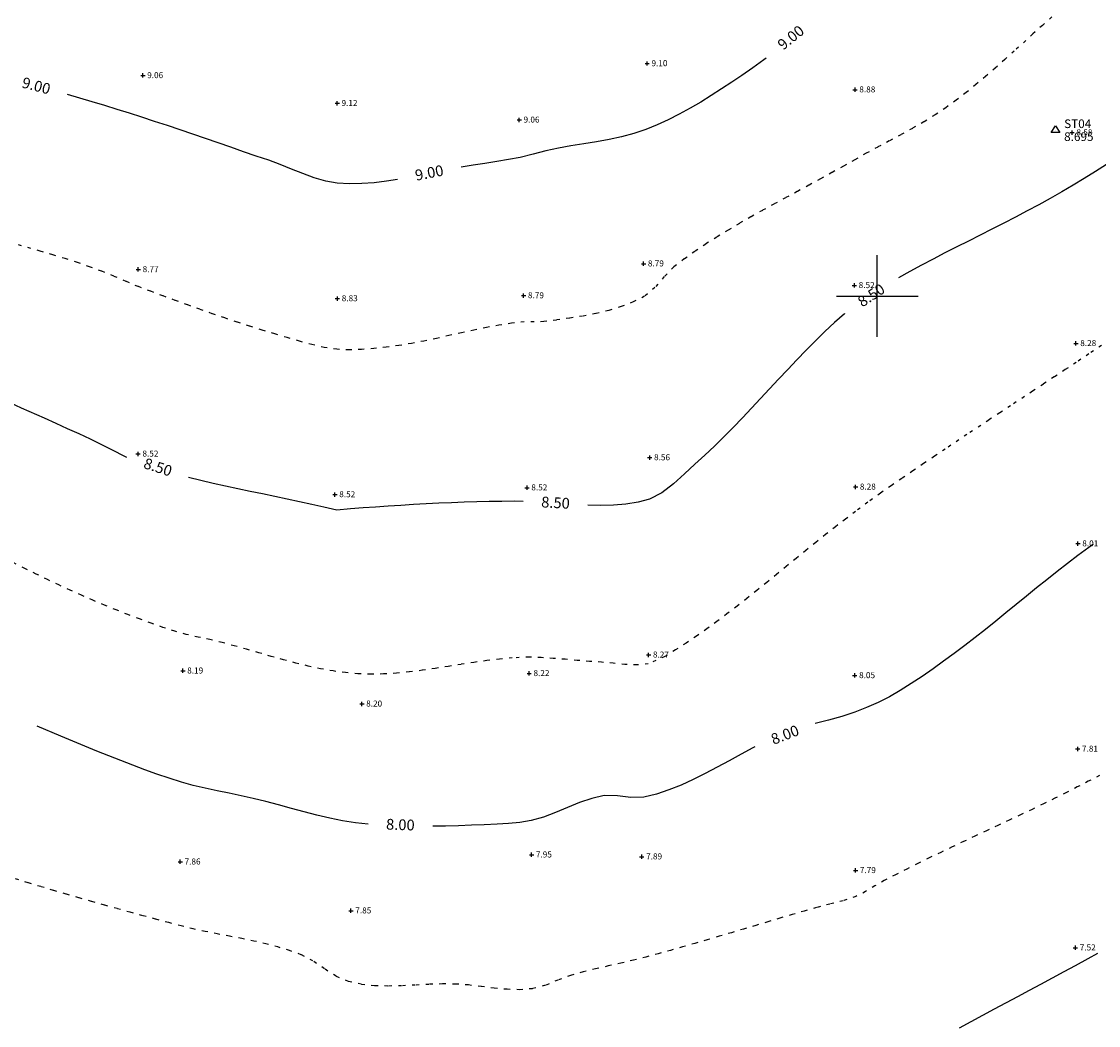
# Model space of a CAD drawing. Units: millimetres. Extents: x 464200000 to 464644183, y 421600000 to 421850434.
# Drawn here: x 464260297 to 464310262, y 421666140 to 421712742 of the extents above; entities that cross this region are included whole.
import ezdxf
from ezdxf.enums import TextEntityAlignment as Align

# ---------------------------------------------------------------- set-up
doc = ezdxf.new("R2010")
doc.units = ezdxf.units.MM
doc.linetypes.add('C_N', pattern=[600, 150, -300, 150])
doc.layers.get('0').update_dxf_attribs({"linetype": 'CONTINUOUS'})
for name, color, linetype in [('CONTRS', 7, 'CONTINUOUS'), ('GRID', 6, 'CONTINUOUS'), ('LEVELS', 32, 'CONTINUOUS'), ('STNS', 7, 'CONTINUOUS')]:
    doc.layers.add(name, color=color, linetype=linetype)
doc.styles.add('DFLT', font='cour.ttf', dxfattribs={"height": 280})
doc.styles.add('MTP', font='cour.ttf')
doc.styles.add('STNS', font='cour.ttf', dxfattribs={"height": 400})

# ---------------------------------------------------------------- blocks, each defined once
blk = doc.blocks.new('STATION')
for p, q in [((-200, -100), (0, 200)), ((-1, 0), (1, 0)), ((0, 200), (200, -100)), ((200, -100), (-200, -100))]:
    blk.add_line(p, q)
blk = doc.blocks.new('P_Z')
for p, q in [((-500, 0), (500, 0)), ((0, -500), (0, 500))]:
    blk.add_line(p, q)

msp = doc.modelspace()

# ---------------------------------------------------------------- linework, layer by layer
at = {"layer": 'CONTRS', "linetype": 'C_N'}
for p, q in [((464308096, 421712955, 8750), (464307658, 421712562, 8750)), ((464307658, 421712562, 8750), (464307222, 421712165, 8750)), ((464307222, 421712165, 8750), (464306350, 421711369, 8750)), ((464305913, 421710973, 8750), (464305472, 421710580, 8750)), ((464306350, 421711369, 8750), (464305913, 421710973, 8750)), ((464305472, 421710580, 8750), (464305027, 421710194, 8750)), ((464305027, 421710194, 8750), (464304577, 421709815, 8750)), ((464304577, 421709815, 8750), (464304120, 421709446, 8750)), ((464303656, 421709088, 8750), (464303183, 421708743, 8750)), ((464304120, 421709446, 8750), (464303656, 421709088, 8750)), ((464303183, 421708743, 8750), (464302679, 421708405, 8750)), ((464302161, 421708087, 8750), (464301633, 421707783, 8750)), ((464302679, 421708405, 8750), (464302161, 421708087, 8750)), ((464301097, 421707490, 8750), (464300558, 421707202, 8750)), ((464301633, 421707783, 8750), (464301097, 421707490, 8750)), ((464300558, 421707202, 8750), (464300019, 421706915, 8750)), ((464299483, 421706624, 8750), (464298955, 421706325, 8750)), ((464300019, 421706915, 8750), (464299483, 421706624, 8750)), ((464298429, 421706024, 8750), (464297898, 421705727, 8750)), ((464298955, 421706325, 8750), (464298429, 421706024, 8750)), ((464297898, 421705727, 8750), (464297363, 421705434, 8750)), ((464296825, 421705143, 8750), (464296286, 421704853, 8750)), ((464297363, 421705434, 8750), (464296825, 421705143, 8750)), ((464295745, 421704562, 8750), (464295206, 421704270, 8750)), ((464296286, 421704853, 8750), (464295745, 421704562, 8750)), ((464294668, 421703975, 8750), (464294132, 421703676, 8750)), ((464295206, 421704270, 8750), (464294668, 421703975, 8750)), ((464294132, 421703676, 8750), (464293601, 421703371, 8750)), ((464293075, 421703059, 8750), (464292555, 421702740, 8750)), ((464293601, 421703371, 8750), (464293075, 421703059, 8750)), ((464292555, 421702740, 8750), (464292043, 421702411, 8750)), ((464261160, 421702081, 8750), (464259994, 421702415, 8750)), ((464261741, 421701910, 8750), (464261160, 421702081, 8750)), ((464291539, 421702071, 8750), (464291045, 421701720, 8750)), ((464292043, 421702411, 8750), (464291539, 421702071, 8750)), ((464262318, 421701735, 8750), (464261741, 421701910, 8750)), ((464262889, 421701553, 8750), (464262318, 421701735, 8750)), ((464263454, 421701360, 8750), (464262889, 421701553, 8750)), ((464291045, 421701720, 8750), (464290562, 421701356, 8750)), ((464264010, 421701155, 8750), (464263454, 421701360, 8750)), ((464264579, 421700920, 8750), (464264010, 421701155, 8750)), ((464290562, 421701356, 8750), (464290112, 421700900, 8750)), ((464265144, 421700673, 8750), (464264579, 421700920, 8750)), ((464265714, 421700438, 8750), (464265144, 421700673, 8750)), ((464290112, 421700900, 8750), (464289686, 421700394, 8750)), ((464266283, 421700222, 8750), (464265714, 421700438, 8750)), ((464266853, 421700009, 8750), (464266283, 421700222, 8750)), ((464267424, 421699797, 8750), (464266853, 421700009, 8750)), ((464289203, 421699987, 8750), (464288679, 421699725, 8750)), ((464289686, 421700394, 8750), (464289203, 421699987, 8750)), ((464267997, 421699589, 8750), (464267424, 421699797, 8750)), ((464268571, 421699383, 8750), (464267997, 421699589, 8750)), ((464288122, 421699508, 8750), (464287539, 421699331, 8750)), ((464288679, 421699725, 8750), (464288122, 421699508, 8750)), ((464269146, 421699181, 8750), (464268571, 421699383, 8750)), ((464269722, 421698984, 8750), (464269146, 421699181, 8750)), ((464270300, 421698790, 8750), (464269722, 421698984, 8750)), ((464285720, 421698971, 8750), (464285118, 421698887, 8750)), ((464286329, 421699068, 8750), (464285720, 421698971, 8750)), ((464286938, 421699186, 8750), (464286329, 421699068, 8750)), ((464287539, 421699331, 8750), (464286938, 421699186, 8750)), ((464270880, 421698601, 8750), (464270300, 421698790, 8750)), ((464271460, 421698418, 8750), (464270880, 421698601, 8750)), ((464281863, 421698539, 8750), (464281282, 421698420, 8750)), ((464282444, 421698646, 8750), (464281863, 421698539, 8750)), ((464283028, 421698736, 8750), (464282444, 421698646, 8750)), ((464283613, 421698804, 8750), (464283028, 421698736, 8750)), ((464284073, 421698805, 8750), (464283613, 421698804, 8750)), ((464284532, 421698812, 8750), (464284073, 421698805, 8750)), ((464285118, 421698887, 8750), (464284532, 421698812, 8750)), ((464272042, 421698240, 8750), (464271460, 421698418, 8750)), ((464272626, 421698068, 8750), (464272042, 421698240, 8750)), ((464273192, 421697903, 8750), (464272626, 421698068, 8750)), ((464279544, 421698033, 8750), (464278964, 421697910, 8750)), ((464280123, 421698162, 8750), (464279544, 421698033, 8750)), ((464280703, 421698293, 8750), (464280123, 421698162, 8750)), ((464281282, 421698420, 8750), (464280703, 421698293, 8750)), ((464273764, 421697744, 8750), (464273192, 421697903, 8750)), ((464274342, 421697611, 8750), (464273764, 421697744, 8750)), ((464274922, 421697526, 8750), (464274342, 421697611, 8750)), ((464275493, 421697499, 8750), (464274922, 421697526, 8750)), ((464276070, 421697516, 8750), (464275493, 421697499, 8750)), ((464276646, 421697562, 8750), (464276070, 421697516, 8750)), ((464277216, 421697623, 8750), (464276646, 421697562, 8750)), ((464277800, 421697701, 8750), (464277216, 421697623, 8750)), ((464278383, 421697798, 8750), (464277800, 421697701, 8750)), ((464278964, 421697910, 8750), (464278383, 421697798, 8750)), ((464310408, 421697701, 8250), (464309816, 421697311, 8250)), ((464309816, 421697311, 8250), (464309224, 421696918, 8250)), ((464308719, 421696582, 8250), (464308213, 421696247, 8250)), ((464309224, 421696918, 8250), (464308719, 421696582, 8250)), ((464308213, 421696247, 8250), (464307707, 421695913, 8250)), ((464307200, 421695578, 8250), (464306186, 421694910, 8250)), ((464307707, 421695913, 8250), (464307200, 421695578, 8250)), ((464305680, 421694576, 8250), (464305173, 421694242, 8250)), ((464306186, 421694910, 8250), (464305680, 421694576, 8250)), ((464305173, 421694242, 8250), (464304161, 421693572, 8250)), ((464304161, 421693572, 8250), (464303151, 421692898, 8250)), ((464302648, 421692560, 8250), (464302145, 421692220, 8250)), ((464303151, 421692898, 8250), (464302648, 421692560, 8250)), ((464302145, 421692220, 8250), (464301643, 421691879, 8250)), ((464301142, 421691536, 8250), (464300643, 421691191, 8250)), ((464301643, 421691879, 8250), (464301142, 421691536, 8250)), ((464300643, 421691191, 8250), (464300145, 421690845, 8250)), ((464300145, 421690845, 8250), (464299562, 421690426, 8250)), ((464298985, 421689998, 8250), (464298521, 421689647, 8250)), ((464299562, 421690426, 8250), (464298985, 421689998, 8250)), ((464298521, 421689647, 8250), (464298059, 421689290, 8250)), ((464298059, 421689290, 8250), (464297601, 421688927, 8250)), ((464297144, 421688560, 8250), (464296689, 421688191, 8250)), ((464297601, 421688927, 8250), (464297144, 421688560, 8250)), ((464296689, 421688191, 8250), (464296234, 421687819, 8250)), ((464260453, 421687353, 8250), (464259932, 421687621, 8250)), ((464296234, 421687819, 8250), (464295780, 421687445, 8250)), ((464260977, 421687093, 8250), (464260453, 421687353, 8250)), ((464261498, 421686842, 8250), (464260977, 421687093, 8250)), ((464295325, 421687072, 8250), (464294869, 421686700, 8250)), ((464295780, 421687445, 8250), (464295325, 421687072, 8250)), ((464262022, 421686594, 8250), (464261498, 421686842, 8250)), ((464262548, 421686351, 8250), (464262022, 421686594, 8250)), ((464294869, 421686700, 8250), (464294412, 421686330, 8250)), ((464263078, 421686112, 8250), (464262548, 421686351, 8250)), ((464263610, 421685879, 8250), (464263078, 421686112, 8250)), ((464294412, 421686330, 8250), (464293953, 421685963, 8250)), ((464264145, 421685651, 8250), (464263610, 421685879, 8250)), ((464264682, 421685430, 8250), (464264145, 421685651, 8250)), ((464293492, 421685601, 8250), (464293027, 421685243, 8250)), ((464293953, 421685963, 8250), (464293492, 421685601, 8250)), ((464265222, 421685215, 8250), (464264682, 421685430, 8250)), ((464265764, 421685008, 8250), (464265222, 421685215, 8250)), ((464266309, 421684809, 8250), (464265764, 421685008, 8250)), ((464293027, 421685243, 8250), (464292558, 421684892, 8250)), ((464266855, 421684619, 8250), (464266309, 421684809, 8250)), ((464267404, 421684437, 8250), (464266855, 421684619, 8250)), ((464292086, 421684549, 8250), (464291608, 421684213, 8250)), ((464292558, 421684892, 8250), (464292086, 421684549, 8250)), ((464267941, 421684290, 8250), (464267404, 421684437, 8250)), ((464268487, 421684171, 8250), (464267941, 421684290, 8250)), ((464269032, 421684053, 8250), (464268487, 421684171, 8250)), ((464269598, 421683914, 8250), (464269032, 421684053, 8250)), ((464291608, 421684213, 8250), (464291125, 421683888, 8250)), ((464270165, 421683762, 8250), (464269598, 421683914, 8250)), ((464270734, 421683603, 8250), (464270165, 421683762, 8250)), ((464271304, 421683439, 8250), (464270734, 421683603, 8250)), ((464290635, 421683572, 8250), (464290140, 421683268, 8250)), ((464291125, 421683888, 8250), (464290635, 421683572, 8250)), ((464271875, 421683275, 8250), (464271304, 421683439, 8250)), ((464272448, 421683115, 8250), (464271875, 421683275, 8250)), ((464273022, 421682964, 8250), (464272448, 421683115, 8250)), ((464281285, 421682995, 8250), (464280686, 421682903, 8250)), ((464281881, 421683079, 8250), (464281285, 421682995, 8250)), ((464282476, 421683150, 8250), (464281881, 421683079, 8250)), ((464283067, 421683203, 8250), (464282476, 421683150, 8250)), ((464283840, 421683235, 8250), (464283067, 421683203, 8250)), ((464284400, 421683217, 8250), (464283840, 421683235, 8250)), ((464284960, 421683182, 8250), (464284400, 421683217, 8250)), ((464285520, 421683136, 8250), (464284960, 421683182, 8250)), ((464286080, 421683087, 8250), (464285520, 421683136, 8250)), ((464286640, 421683040, 8250), (464286080, 421683087, 8250)), ((464287199, 421683004, 8250), (464286640, 421683040, 8250)), ((464287740, 421682956, 8250), (464287199, 421683004, 8250)), ((464290140, 421683268, 8250), (464289376, 421682923, 8250)), ((464273597, 421682824, 8250), (464273022, 421682964, 8250)), ((464274173, 421682700, 8250), (464273597, 421682824, 8250)), ((464274750, 421682596, 8250), (464274173, 421682700, 8250)), ((464275327, 421682517, 8250), (464274750, 421682596, 8250)), ((464275906, 421682465, 8250), (464275327, 421682517, 8250)), ((464277690, 421682494, 8250), (464277093, 421682457, 8250)), ((464278288, 421682553, 8250), (464277690, 421682494, 8250)), ((464278887, 421682628, 8250), (464278288, 421682553, 8250)), ((464279487, 421682715, 8250), (464278887, 421682628, 8250)), ((464280087, 421682808, 8250), (464279487, 421682715, 8250)), ((464280686, 421682903, 8250), (464280087, 421682808, 8250)), ((464288292, 421682898, 8250), (464287740, 421682956, 8250)), ((464288843, 421682873, 8250), (464288292, 421682898, 8250)), ((464289376, 421682923, 8250), (464288843, 421682873, 8250)), ((464276498, 421682446, 8250), (464275906, 421682465, 8250)), ((464277093, 421682457, 8250), (464276498, 421682446, 8250)), ((464309790, 421677475, 7750), (464309277, 421677212, 7750)), ((464310305, 421677738, 7750), (464309790, 421677475, 7750)), ((464309277, 421677212, 7750), (464308755, 421676946, 7750)), ((464308232, 421676685, 7750), (464307706, 421676427, 7750)), ((464308755, 421676946, 7750), (464308232, 421676685, 7750)), ((464307179, 421676172, 7750), (464306651, 421675920, 7750)), ((464307706, 421676427, 7750), (464307179, 421676172, 7750)), ((464306121, 421675669, 7750), (464305591, 421675420, 7750)), ((464306651, 421675920, 7750), (464306121, 421675669, 7750)), ((464305061, 421675172, 7750), (464304530, 421674924, 7750)), ((464305591, 421675420, 7750), (464305061, 421675172, 7750)), ((464304000, 421674675, 7750), (464303470, 421674425, 7750)), ((464304530, 421674924, 7750), (464304000, 421674675, 7750)), ((464302941, 421674173, 7750), (464302414, 421673919, 7750)), ((464303470, 421674425, 7750), (464302941, 421674173, 7750)), ((464301888, 421673663, 7750), (464301364, 421673402, 7750)), ((464302414, 421673919, 7750), (464301888, 421673663, 7750)), ((464300842, 421673138, 7750), (464300322, 421672869, 7750)), ((464301364, 421673402, 7750), (464300842, 421673138, 7750)), ((464260597, 421672763, 7750), (464260009, 421672944, 7750)), ((464261186, 421672584, 7750), (464260597, 421672763, 7750)), ((464261775, 421672408, 7750), (464261186, 421672584, 7750)), ((464299889, 421672617, 7750), (464299458, 421672354, 7750)), ((464300322, 421672869, 7750), (464299889, 421672617, 7750)), ((464262366, 421672235, 7750), (464261775, 421672408, 7750)), ((464262957, 421672063, 7750), (464262366, 421672235, 7750)), ((464263548, 421671894, 7750), (464262957, 421672063, 7750)), ((464299012, 421672129, 7750), (464298413, 421671927, 7750)), ((464299458, 421672354, 7750), (464299012, 421672129, 7750)), ((464264141, 421671727, 7750), (464263548, 421671894, 7750)), ((464264733, 421671562, 7750), (464264141, 421671727, 7750)), ((464265327, 421671398, 7750), (464264733, 421671562, 7750)), ((464297181, 421671615, 7750), (464296615, 421671452, 7750)), ((464297795, 421671772, 7750), (464297181, 421671615, 7750)), ((464298413, 421671927, 7750), (464297795, 421671772, 7750)), ((464265920, 421671237, 7750), (464265327, 421671398, 7750)), ((464266514, 421671077, 7750), (464265920, 421671237, 7750)), ((464267109, 421670918, 7750), (464266514, 421671077, 7750)), ((464295486, 421671121, 7750), (464294922, 421670953, 7750)), ((464296050, 421671287, 7750), (464295486, 421671121, 7750)), ((464296615, 421671452, 7750), (464296050, 421671287, 7750)), ((464267703, 421670761, 7750), (464267109, 421670918, 7750)), ((464268256, 421670626, 7750), (464267703, 421670761, 7750)), ((464268815, 421670505, 7750), (464268256, 421670626, 7750)), ((464269378, 421670393, 7750), (464268815, 421670505, 7750)), ((464293794, 421670616, 7750), (464293230, 421670447, 7750)), ((464294358, 421670784, 7750), (464293794, 421670616, 7750)), ((464294922, 421670953, 7750), (464294358, 421670784, 7750)), ((464269945, 421670284, 7750), (464269378, 421670393, 7750)), ((464270511, 421670174, 7750), (464269945, 421670284, 7750)), ((464271075, 421670058, 7750), (464270511, 421670174, 7750)), ((464271635, 421669930, 7750), (464271075, 421670058, 7750)), ((464292101, 421670113, 7750), (464291536, 421669948, 7750)), ((464292665, 421670279, 7750), (464292101, 421670113, 7750)), ((464293230, 421670447, 7750), (464292665, 421670279, 7750)), ((464272189, 421669785, 7750), (464271635, 421669930, 7750)), ((464272733, 421669619, 7750), (464272189, 421669785, 7750)), ((464273266, 421669426, 7750), (464272733, 421669619, 7750)), ((464290404, 421669625, 7750), (464289837, 421669468, 7750)), ((464290970, 421669785, 7750), (464290404, 421669625, 7750)), ((464291536, 421669948, 7750), (464290970, 421669785, 7750)), ((464273818, 421669135, 7750), (464273266, 421669426, 7750)), ((464274353, 421668770, 7750), (464273818, 421669135, 7750)), ((464288102, 421669033, 7750), (464287515, 421668902, 7750)), ((464288687, 421669168, 7750), (464288102, 421669033, 7750)), ((464289269, 421669314, 7750), (464288687, 421669168, 7750)), ((464289837, 421669468, 7750), (464289269, 421669314, 7750)), ((464274893, 421668421, 7750), (464274353, 421668770, 7750)), ((464286347, 421668626, 7750), (464285769, 421668466, 7750)), ((464286930, 421668769, 7750), (464286347, 421668626, 7750)), ((464287515, 421668902, 7750), (464286930, 421668769, 7750)), ((464275461, 421668176, 7750), (464274893, 421668421, 7750)), ((464276054, 421668050, 7750), (464275461, 421668176, 7750)), ((464276667, 421667986, 7750), (464276054, 421668050, 7750)), ((464277294, 421667969, 7750), (464276667, 421667986, 7750)), ((464277929, 421667983, 7750), (464277294, 421667969, 7750)), ((464278566, 421668015, 7750), (464277929, 421667983, 7750)), ((464279201, 421668049, 7750), (464278566, 421668015, 7750)), ((464279827, 421668069, 7750), (464279201, 421668049, 7750)), ((464280439, 421668063, 7750), (464279827, 421668069, 7750)), ((464281028, 421668019, 7750), (464280439, 421668063, 7750)), ((464281625, 421667949, 7750), (464281028, 421668019, 7750)), ((464284600, 421668005, 7750), (464284004, 421667845, 7750)), ((464285185, 421668247, 7750), (464284600, 421668005, 7750)), ((464285769, 421668466, 7750), (464285185, 421668247, 7750)), ((464282225, 421667875, 7750), (464281625, 421667949, 7750)), ((464282825, 421667819, 7750), (464282225, 421667875, 7750)), ((464283420, 421667802, 7750), (464282825, 421667819, 7750)), ((464284004, 421667845, 7750), (464283420, 421667802, 7750))]:
    msp.add_line(p, q, dxfattribs=at)
at = {"layer": 'CONTRS'}
for p, q in [((464294736, 421710961, 9000), (464294232, 421710593, 9000)), ((464294837, 421711038, 9000), (464294736, 421710961, 9000)), ((464294232, 421710593, 9000), (464293721, 421710238, 9000)), ((464293721, 421710238, 9000), (464293253, 421709924, 9000)), ((464292778, 421709611, 9000), (464292296, 421709303, 9000)), ((464293253, 421709924, 9000), (464292778, 421709611, 9000)), ((464263004, 421709190, 9000), (464262426, 421709361, 9000)), ((464263581, 421709017, 9000), (464263004, 421709190, 9000)), ((464264157, 421708841, 9000), (464263581, 421709017, 9000)), ((464291808, 421709002, 9000), (464291313, 421708714, 9000)), ((464292296, 421709303, 9000), (464291808, 421709002, 9000)), ((464264732, 421708662, 9000), (464264157, 421708841, 9000)), ((464265306, 421708482, 9000), (464264732, 421708662, 9000)), ((464265880, 421708299, 9000), (464265306, 421708482, 9000)), ((464291313, 421708714, 9000), (464290812, 421708439, 9000)), ((464266472, 421708108, 9000), (464265880, 421708299, 9000)), ((464267064, 421707913, 9000), (464266472, 421708108, 9000)), ((464290304, 421708182, 9000), (464289789, 421707947, 9000)), ((464290812, 421708439, 9000), (464290304, 421708182, 9000)), ((464267654, 421707714, 9000), (464267064, 421707913, 9000)), ((464268243, 421707513, 9000), (464267654, 421707714, 9000)), ((464268832, 421707311, 9000), (464268243, 421707513, 9000)), ((464288710, 421707548, 9000), (464288139, 421707397, 9000)), ((464289267, 421707735, 9000), (464288710, 421707548, 9000)), ((464289789, 421707947, 9000), (464289267, 421707735, 9000)), ((464269421, 421707107, 9000), (464268832, 421707311, 9000)), ((464270009, 421706904, 9000), (464269421, 421707107, 9000)), ((464285788, 421706970, 9000), (464285202, 421706864, 9000)), ((464286378, 421707067, 9000), (464285788, 421706970, 9000)), ((464286969, 421707165, 9000), (464286378, 421707067, 9000)), ((464287557, 421707272, 9000), (464286969, 421707165, 9000)), ((464288139, 421707397, 9000), (464287557, 421707272, 9000)), ((464270598, 421706701, 9000), (464270009, 421706904, 9000)), ((464271187, 421706499, 9000), (464270598, 421706701, 9000)), ((464271776, 421706299, 9000), (464271187, 421706499, 9000)), ((464284029, 421706586, 9000), (464283430, 421706437, 9000)), ((464284626, 421706742, 9000), (464284029, 421706586, 9000)), ((464285202, 421706864, 9000), (464284626, 421706742, 9000)), ((464272293, 421706108, 9000), (464271776, 421706299, 9000)), ((464272815, 421705895, 9000), (464272293, 421706108, 9000)), ((464281250, 421706075, 9000), (464280689, 421705983, 9000)), ((464281797, 421706156, 9000), (464281250, 421706075, 9000)), ((464282343, 421706240, 9000), (464281797, 421706156, 9000)), ((464282888, 421706331, 9000), (464282343, 421706240, 9000)), ((464283430, 421706437, 9000), (464282888, 421706331, 9000)), ((464310639, 421706109, 8500), (464310125, 421705778, 8500)), ((464273342, 421705681, 9000), (464272815, 421705895, 9000)), ((464273873, 421705487, 9000), (464273342, 421705681, 9000)), ((464274408, 421705335, 9000), (464273873, 421705487, 9000)), ((464309606, 421705455, 8500), (464309084, 421705140, 8500)), ((464310125, 421705778, 8500), (464309606, 421705455, 8500)), ((464274946, 421705245, 9000), (464274408, 421705335, 9000)), ((464275510, 421705213, 9000), (464274946, 421705245, 9000)), ((464276080, 421705221, 9000), (464275510, 421705213, 9000)), ((464276655, 421705262, 9000), (464276080, 421705221, 9000)), ((464277233, 421705331, 9000), (464276655, 421705262, 9000)), ((464277744, 421705411, 9000), (464277233, 421705331, 9000)), ((464309084, 421705140, 8500), (464308556, 421704832, 8500)), ((464308025, 421704532, 8500), (464307489, 421704238, 8500)), ((464308556, 421704832, 8500), (464308025, 421704532, 8500)), ((464307489, 421704238, 8500), (464306951, 421703950, 8500)), ((464306409, 421703666, 8500), (464305866, 421703385, 8500)), ((464306951, 421703950, 8500), (464306409, 421703666, 8500)), ((464305321, 421703107, 8500), (464304775, 421702830, 8500)), ((464305866, 421703385, 8500), (464305321, 421703107, 8500)), ((464304229, 421702554, 8500), (464303683, 421702277, 8500)), ((464304775, 421702830, 8500), (464304229, 421702554, 8500)), ((464303139, 421701998, 8500), (464302596, 421701717, 8500)), ((464303683, 421702277, 8500), (464303139, 421701998, 8500)), ((464302596, 421701717, 8500), (464302055, 421701432, 8500)), ((464301517, 421701142, 8500), (464300982, 421700847, 8500)), ((464302055, 421701432, 8500), (464301517, 421701142, 8500)), ((464298474, 421699179, 8500), (464298017, 421698771, 8500)), ((464298483, 421699187, 8500), (464298474, 421699179, 8500)), ((464298017, 421698771, 8500), (464297569, 421698352, 8500)), ((464297569, 421698352, 8500), (464297129, 421697924, 8500)), ((464296696, 421697488, 8500), (464296268, 421697045, 8500)), ((464297129, 421697924, 8500), (464296696, 421697488, 8500)), ((464296268, 421697045, 8500), (464295844, 421696597, 8500)), ((464295844, 421696597, 8500), (464295423, 421696146, 8500)), ((464295423, 421696146, 8500), (464295003, 421695694, 8500)), ((464295003, 421695694, 8500), (464294584, 421695241, 8500)), ((464260301, 421694801, 8500), (464259767, 421695041, 8500)), ((464294584, 421695241, 8500), (464294163, 421694790, 8500)), ((464261369, 421694323, 8500), (464260301, 421694801, 8500)), ((464294163, 421694790, 8500), (464293739, 421694341, 8500)), ((464261902, 421694083, 8500), (464261369, 421694323, 8500)), ((464262435, 421693842, 8500), (464261902, 421694083, 8500)), ((464293739, 421694341, 8500), (464293312, 421693898, 8500)), ((464262965, 421693597, 8500), (464262435, 421693842, 8500)), ((464263494, 421693348, 8500), (464262965, 421693597, 8500)), ((464292880, 421693460, 8500), (464292442, 421693031, 8500)), ((464293312, 421693898, 8500), (464292880, 421693460, 8500)), ((464264019, 421693095, 8500), (464263494, 421693348, 8500)), ((464264542, 421692836, 8500), (464264019, 421693095, 8500)), ((464292442, 421693031, 8500), (464291996, 421692611, 8500)), ((464265060, 421692570, 8500), (464264542, 421692836, 8500)), ((464265189, 421692497, 8500), (464265060, 421692570, 8500)), ((464291996, 421692611, 8500), (464291541, 421692201, 8500)), ((464291541, 421692201, 8500), (464291055, 421691752, 8500)), ((464268614, 421691434, 8500), (464268046, 421691572, 8500)), ((464291055, 421691752, 8500), (464290546, 421691286, 8500)), ((464269183, 421691303, 8500), (464268614, 421691434, 8500)), ((464269755, 421691176, 8500), (464269183, 421691303, 8500)), ((464270327, 421691052, 8500), (464269755, 421691176, 8500)), ((464270900, 421690931, 8500), (464270327, 421691052, 8500)), ((464290546, 421691286, 8500), (464290007, 421690871, 8500)), ((464271473, 421690812, 8500), (464270900, 421690931, 8500)), ((464272619, 421690572, 8500), (464271473, 421690812, 8500)), ((464273190, 421690450, 8500), (464272619, 421690572, 8500)), ((464281999, 421690461, 8500), (464281413, 421690448, 8500)), ((464282585, 421690469, 8500), (464281999, 421690461, 8500)), ((464283171, 421690471, 8500), (464282585, 421690469, 8500)), ((464283573, 421690468, 8500), (464283171, 421690471, 8500)), ((464289431, 421690576, 8500), (464288898, 421690424, 8500)), ((464290007, 421690871, 8500), (464289431, 421690576, 8500)), ((464273760, 421690325, 8500), (464273190, 421690450, 8500)), ((464274328, 421690195, 8500), (464273760, 421690325, 8500)), ((464274930, 421690056, 8500), (464274328, 421690195, 8500)), ((464275557, 421690120, 8500), (464274930, 421690056, 8500)), ((464276141, 421690162, 8500), (464275557, 421690120, 8500)), ((464276726, 421690204, 8500), (464276141, 421690162, 8500)), ((464277311, 421690244, 8500), (464276726, 421690204, 8500)), ((464277896, 421690282, 8500), (464277311, 421690244, 8500)), ((464278482, 421690318, 8500), (464277896, 421690282, 8500)), ((464279068, 421690351, 8500), (464278482, 421690318, 8500)), ((464279654, 421690381, 8500), (464279068, 421690351, 8500)), ((464280240, 421690408, 8500), (464279654, 421690381, 8500)), ((464280827, 421690430, 8500), (464280240, 421690408, 8500)), ((464281413, 421690448, 8500), (464280827, 421690430, 8500)), ((464287168, 421690278, 8500), (464286569, 421690297, 8500)), ((464287760, 421690286, 8500), (464287168, 421690278, 8500)), ((464288339, 421690331, 8500), (464287760, 421690286, 8500)), ((464288898, 421690424, 8500), (464288339, 421690331, 8500)), ((464310011, 421688471, 8000), (464309978, 421688449, 8000)), ((464309978, 421688449, 8000), (464309309, 421687952, 8000)), ((464308826, 421687585, 8000), (464308346, 421687211, 8000)), ((464309309, 421687952, 8000), (464308826, 421687585, 8000)), ((464308346, 421687211, 8000), (464307869, 421686833, 8000)), ((464307869, 421686833, 8000), (464307393, 421686451, 8000)), ((464306918, 421686067, 8000), (464306444, 421685681, 8000)), ((464307393, 421686451, 8000), (464306918, 421686067, 8000)), ((464306444, 421685681, 8000), (464305969, 421685295, 8000)), ((464305969, 421685295, 8000), (464305494, 421684911, 8000)), ((464305017, 421684528, 8000), (464304537, 421684149, 8000)), ((464305494, 421684911, 8000), (464305017, 421684528, 8000)), ((464304537, 421684149, 8000), (464304055, 421683774, 8000)), ((464304055, 421683774, 8000), (464303569, 421683405, 8000)), ((464303079, 421683044, 8000), (464302585, 421682690, 8000)), ((464303569, 421683405, 8000), (464303079, 421683044, 8000)), ((464302585, 421682690, 8000), (464302084, 421682345, 8000)), ((464301578, 421682011, 8000), (464301064, 421681689, 8000)), ((464302084, 421682345, 8000), (464301578, 421682011, 8000)), ((464301064, 421681689, 8000), (464300559, 421681400, 8000)), ((464300036, 421681136, 8000), (464299501, 421680896, 8000)), ((464300559, 421681400, 8000), (464300036, 421681136, 8000)), ((464298358, 421680476, 8000), (464297744, 421680308, 8000)), ((464298960, 421680678, 8000), (464298358, 421680476, 8000)), ((464299501, 421680896, 8000), (464298960, 421680678, 8000)), ((464262127, 421679573, 8000), (464261023, 421680041, 8000)), ((464297744, 421680308, 8000), (464297124, 421680152, 8000)), ((464262679, 421679340, 8000), (464262127, 421679573, 8000)), ((464263232, 421679108, 8000), (464262679, 421679340, 8000)), ((464263786, 421678880, 8000), (464263232, 421679108, 8000)), ((464294233, 421679027, 8000), (464293680, 421678732, 8000)), ((464294324, 421679073, 8000), (464294233, 421679027, 8000)), ((464264341, 421678654, 8000), (464263786, 421678880, 8000)), ((464264897, 421678434, 8000), (464264341, 421678654, 8000)), ((464293680, 421678732, 8000), (464293128, 421678430, 8000)), ((464265455, 421678220, 8000), (464264897, 421678434, 8000)), ((464266015, 421678012, 8000), (464265455, 421678220, 8000)), ((464266578, 421677812, 8000), (464266015, 421678012, 8000)), ((464292575, 421678127, 8000), (464292019, 421677833, 8000)), ((464293128, 421678430, 8000), (464292575, 421678127, 8000)), ((464267143, 421677621, 8000), (464266578, 421677812, 8000)), ((464267711, 421677440, 8000), (464267143, 421677621, 8000)), ((464291460, 421677553, 8000), (464290897, 421677297, 8000)), ((464292019, 421677833, 8000), (464291460, 421677553, 8000)), ((464268259, 421677286, 8000), (464267711, 421677440, 8000)), ((464268812, 421677152, 8000), (464268259, 421677286, 8000)), ((464269371, 421677032, 8000), (464268812, 421677152, 8000)), ((464269930, 421676919, 8000), (464269371, 421677032, 8000)), ((464290327, 421677071, 8000), (464289751, 421676884, 8000)), ((464290897, 421677297, 8000), (464290327, 421677071, 8000)), ((464270489, 421676805, 8000), (464269930, 421676919, 8000)), ((464271045, 421676682, 8000), (464270489, 421676805, 8000)), ((464271636, 421676536, 8000), (464271045, 421676682, 8000)), ((464272226, 421676378, 8000), (464271636, 421676536, 8000)), ((464286190, 421676489, 8000), (464285630, 421676260, 8000)), ((464286756, 421676682, 8000), (464286190, 421676489, 8000)), ((464287332, 421676810, 8000), (464286756, 421676682, 8000)), ((464287940, 421676806, 8000), (464287332, 421676810, 8000)), ((464288562, 421676728, 8000), (464287940, 421676806, 8000)), ((464289167, 421676742, 8000), (464288562, 421676728, 8000)), ((464289751, 421676884, 8000), (464289167, 421676742, 8000)), ((464272817, 421676215, 8000), (464272226, 421676378, 8000)), ((464273409, 421676053, 8000), (464272817, 421676215, 8000)), ((464274003, 421675899, 8000), (464273409, 421676053, 8000)), ((464285070, 421676025, 8000), (464284508, 421675812, 8000)), ((464285630, 421676260, 8000), (464285070, 421676025, 8000)), ((464274598, 421675759, 8000), (464274003, 421675899, 8000)), ((464275195, 421675641, 8000), (464274598, 421675759, 8000)), ((464275796, 421675551, 8000), (464275195, 421675641, 8000)), ((464276373, 421675489, 8000), (464275796, 421675551, 8000)), ((464282360, 421675486, 8000), (464281766, 421675459, 8000)), ((464282889, 421675515, 8000), (464282360, 421675486, 8000)), ((464283418, 421675563, 8000), (464282889, 421675515, 8000)), ((464283939, 421675650, 8000), (464283418, 421675563, 8000)), ((464284508, 421675812, 8000), (464283939, 421675650, 8000)), ((464279973, 421675394, 8000), (464279373, 421675384, 8000)), ((464280572, 421675411, 8000), (464279973, 421675394, 8000)), ((464281170, 421675434, 8000), (464280572, 421675411, 8000)), ((464281766, 421675459, 8000), (464281170, 421675434, 8000)), ((464310213, 421669483, 7500), (464309771, 421669232, 7500)), ((464309771, 421669232, 7500), (464309185, 421668916, 7500)), ((464308652, 421668623, 7500), (464308116, 421668333, 7500)), ((464309185, 421668916, 7500), (464308652, 421668623, 7500)), ((464307578, 421668045, 7500), (464307039, 421667758, 7500)), ((464308116, 421668333, 7500), (464307578, 421668045, 7500)), ((464307039, 421667758, 7500), (464306498, 421667472, 7500)), ((464306498, 421667472, 7500), (464305418, 421666898, 7500)), ((464304878, 421666608, 7500), (464304341, 421666316, 7500)), ((464305418, 421666898, 7500), (464304878, 421666608, 7500)), ((464304341, 421666316, 7500), (464303805, 421666021, 7500))]:
    msp.add_line(p, q, dxfattribs=at)
at = {"layer": 'GRID'}
for p, q in [((464300000, 421698100), (464300000, 421701900)), ((464298100, 421700000), (464301900, 421700000))]:
    msp.add_line(p, q, dxfattribs=at)

# ---------------------------------------------------------------- block references
at = {"layer": 'LEVELS', "xscale": 0.2, "yscale": 0.2, "zscale": 0.2}
for p in [(464289323, 421710794, 9104), (464265926, 421710239, 9062), (464298966, 421709577, 8876), (464274942, 421708946, 9118), (464283387, 421708176, 9058), (464309040, 421707587, 8575), (464289155, 421701501, 8788), (464265715, 421701232, 8774), (464298936, 421700494, 8524), (464274953, 421699883, 8829), (464283592, 421700021, 8786), (464309216, 421697802, 8275), (464265706, 421692672, 8515), (464289442, 421692501, 8562), (464283749, 421691103, 8522), (464298990, 421691140, 8280), (464274837, 421690785, 8524), (464309310, 421688505, 8012), (464289391, 421683344, 8267), (464267783, 421682604, 8191), (464283849, 421682484, 8224), (464298954, 421682386, 8050), (464276086, 421681069, 8204), (464309297, 421678974, 7805), (464283960, 421674064, 7948), (464289074, 421673974, 7888), (464267661, 421673737, 7863), (464298990, 421673338, 7785), (464275582, 421671468, 7849), (464309193, 421669749, 7517)]:
    msp.add_blockref('P_Z', p, dxfattribs=at)
at = {"layer": 'STNS'}
msp.add_blockref('STATION', (464308269, 421707697, 8695), dxfattribs=at)

# ---------------------------------------------------------------- texts
at = {"layer": 'CONTRS', "style": 'MTP'}
for s, rotation, p in [('9.00', 38.9038, (464296146, 421711805, 9000)), ('9.00', 345.4409, (464260918, 421709520, 9000)), ('9.00', 10.9956, (464279260, 421705476, 9000)), ('8.50', 33.5897, (464299857, 421699829, 8500)), ('8.50', 342.0627, (464266548, 421691820, 8500)), ('8.50', 356.7356, (464285058, 421690158, 8500)), ('8.00', 21.0643, (464295805, 421679402, 8000)), ('8.00', 357.9878, (464277865, 421675212, 8000))]:
    msp.add_text(s, height=500, rotation=rotation, dxfattribs=at).set_placement(p, align=Align.CENTER)
at = {"layer": 'LEVELS', "style": 'DFLT'}
for s, p in [('9.10', (464289523, 421710668, 9104)), ('9.06', (464266126, 421710113, 9062)), ('8.88', (464299166, 421709451, 8876)), ('9.12', (464275142, 421708820, 9118)), ('9.06', (464283587, 421708050, 9058)), ('8.58', (464309240, 421707461, 8575)), ('8.79', (464289355, 421701375, 8788)), ('8.77', (464265915, 421701106, 8774)), ('8.52', (464299136, 421700368, 8524)), ('8.83', (464275153, 421699757, 8829)), ('8.79', (464283792, 421699895, 8786)), ('8.28', (464309416, 421697676, 8275)), ('8.52', (464265906, 421692546, 8515)), ('8.56', (464289642, 421692375, 8562)), ('8.52', (464283949, 421690977, 8522)), ('8.28', (464299190, 421691014, 8280)), ('8.52', (464275037, 421690659, 8524)), ('8.01', (464309510, 421688379, 8012)), ('8.27', (464289591, 421683218, 8267)), ('8.19', (464267983, 421682478, 8191)), ('8.22', (464284049, 421682358, 8224)), ('8.05', (464299154, 421682260, 8050)), ('8.20', (464276286, 421680943, 8204)), ('7.81', (464309497, 421678848, 7805)), ('7.95', (464284160, 421673938, 7948)), ('7.89', (464289274, 421673848, 7888)), ('7.86', (464267861, 421673611, 7863)), ('7.79', (464299190, 421673212, 7785)), ('7.85', (464275782, 421671342, 7849)), ('7.52', (464309393, 421669623, 7517))]:
    msp.add_text(s, height=280, dxfattribs=at).set_placement(p)
at = {"layer": 'STNS', "style": 'STNS'}
for s, p in [('ST04', (464308669, 421707797, 8695)), ('8.695', (464308669, 421707197, 8695))]:
    msp.add_text(s, height=400, dxfattribs=at).set_placement(p)

doc.saveas('drawing.dxf')
